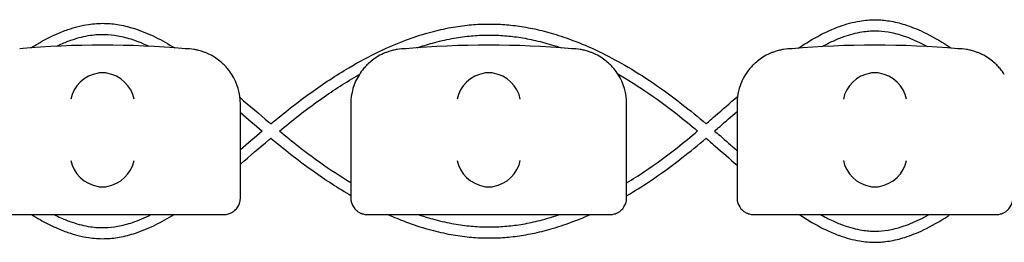
# Model space of a CAD drawing. Units: millimetres. Extents: x -0.04 to 8.12, y -8.5 to 0.08.
# Drawn here: x 3.82 to 4, y -5.02 to -4.98 of the extents above; entities that cross this region are included whole.
import ezdxf

# ---------------------------------------------------------------- set-up
doc = ezdxf.new("R2010")
doc.units = ezdxf.units.MM
doc.layers.add('SPIELGERÄTE', color=7, linetype='Continuous')

# ---------------------------------------------------------------- blocks, each defined once
blk = doc.blocks.new('2.808')
at = {"layer": 'SPIELGERÄTE'}
for p, q in [((3.790000000000004, 2.973840474138214), (3.790000000000004, 2.98889274130309)), ((3.810000000000002, 2.98889274130309), (3.810000000000002, 2.973840474138214)), ((3.860000000000003, 2.973840474138214), (3.860000000000003, 2.98889274130309)), ((3.880000000000004, 2.98889274130309), (3.880000000000004, 2.973840474138214)), ((3.790000000000004, 2.971892741303094), (3.790000000000004, 2.973840474138214)), ((3.810000000000002, 2.973840474138214), (3.810000000000002, 2.971892741303094)), ((3.860000000000003, 2.971892741303094), (3.860000000000003, 2.973840474138214)), ((3.880000000000004, 2.973840474138214), (3.880000000000004, 2.971892741303094)), ((3.745112850419881, 2.968892741303094), (3.784887149580126, 2.968892741303094)), ((3.784887149580126, 2.968892741303094), (3.787000000000006, 2.968892741303094)), ((3.813000000000005, 2.968892741303094), (3.815112850419883, 2.968892741303094)), ((3.815112850419883, 2.968892741303094), (3.854887149580128, 2.968892741303094)), ((3.854887149580128, 2.968892741303094), (3.857000000000005, 2.968892741303094)), ((3.883000000000004, 2.968892741303094), (3.885112850419882, 2.968892741303094)), ((3.885112850419882, 2.968892741303094), (3.924887149580127, 2.968892741303094)), ((3.924887149580127, 2.968892741303094), (3.927000000000004, 2.968892741303094))]:
    blk.add_line(p, q, dxfattribs=at)
for centre, radius, start, end in [((3.765000000000004, 2.830381513003644), 0.1691775223337549, 84.91323233300608, 95.08676766699394), ((3.780000000000004, 2.98889274130309), 0.009999999999999998, 80.77892949082954, 90), ((3.820000000000005, 2.98889274130309), 0.01000000000000002, 90, 99.22107050917046), ((3.835000000000003, 2.830381513003644), 0.1691775223337549, 84.91323233300608, 95.08676766699394), ((3.850000000000006, 2.98889274130309), 0.009999999999999998, 80.77892949082954, 90), ((3.890000000000004, 2.98889274130309), 0.01000000000000002, 90, 99.22107050917046), ((3.905000000000004, 2.830381513003644), 0.1691775223337549, 84.91323233300608, 95.08676766699394), ((3.920000000000005, 2.98889274130309), 0.009999999999999998, 80.77892949082954, 90), ((3.780000000000004, 2.98889274130309), 0.009999999999999997, 0, 32.41037833620176), ((3.820000000000005, 2.98889274130309), 0.01000000000000002, 147.5896216637982, 180), ((3.850000000000006, 2.98889274130309), 0.009999999999999997, 0, 32.41037833620176), ((3.890000000000004, 2.98889274130309), 0.01000000000000002, 147.5896216637982, 180)]:
    blk.add_arc(centre, radius, start, end, dxfattribs=at)
for centre, major_axis, ratio, start_param, end_param in [((3.764195498155891, 2.98977683647071), (0.004192406670255135, 0.003264873375121062), 0.83453515080358, 0.9944903182494026, 2.390753719844867), ((3.765077133059433, 2.989554075554778), (-0.004927172612614597, 0.001244938783360648), 0.9838612197335991, 4.971233196344002, 5.130573290088751), ((3.764922866940577, 2.989554075554778), (0.004927172612614605, 0.001244938783360618), 0.9838612197335989, 1.152612017090836, 1.31195211083559), ((3.765804501844116, 2.98977683647071), (0.004192406670255146, -0.003264873375121067), 0.8345351508035754, 0.7508389337449283, 2.147102335340387), ((3.83419549815589, 2.98977683647071), (0.004192406670255135, 0.003264873375121062), 0.83453515080358, 0.9944903182494026, 2.390753719844867), ((3.835077133059434, 2.989554075554778), (-0.004927172612614597, 0.001244938783360648), 0.9838612197335991, 4.971233196344002, 5.130573290088751), ((3.834922866940576, 2.989554075554778), (0.004927172612614605, 0.001244938783360618), 0.9838612197335989, 1.152612017090836, 1.31195211083559), ((3.835804501844118, 2.98977683647071), (0.004192406670255146, -0.003264873375121067), 0.8345351508035754, 0.7508389337449283, 2.147102335340387), ((3.904195498155889, 2.98977683647071), (0.004192406670255135, 0.003264873375121062), 0.83453515080358, 0.9944903182494026, 2.390753719844867), ((3.905077133059433, 2.989554075554778), (-0.004927172612614597, 0.001244938783360648), 0.9838612197335991, 4.971233196344002, 5.130573290088751), ((3.904922866940575, 2.989554075554778), (0.004927172612614605, 0.001244938783360618), 0.9838612197335989, 1.152612017090836, 1.31195211083559), ((3.905804501844119, 2.98977683647071), (0.004192406670255146, -0.003264873375121067), 0.8345351508035754, 0.7508389337449283, 2.147102335340387), ((3.764195498155891, 2.978676398482946), (-0.004190223677295666, 0.003268655125371602), 0.8345963425120287, 0.751639641348306, 2.147903042943765), ((3.765804501844116, 2.978676398482946), (-0.004190223677295641, -0.003268655125371603), 0.8345963425120371, 0.9936896106460206, 2.389953012241489), ((3.83419549815589, 2.978676398482946), (-0.004190223677295666, 0.003268655125371602), 0.8345963425120287, 0.751639641348306, 2.147903042943765), ((3.835804501844118, 2.978676398482946), (-0.004190223677295641, -0.003268655125371603), 0.8345963425120371, 0.9936896106460206, 2.389953012241489), ((3.904195498155889, 2.978676398482946), (-0.004190223677295666, 0.003268655125371602), 0.8345963425120287, 0.751639641348306, 2.147903042943765), ((3.905804501844119, 2.978676398482946), (-0.004190223677295641, -0.003268655125371603), 0.8345963425120371, 0.9936896106460206, 2.389953012241489), ((3.765077133059433, 2.978897633398617), (-0.004929127782430507, -0.001236901085587806), 0.9838741251960413, 1.154213432297823, 1.313553526042347), ((3.764922866940577, 2.978897633398617), (0.004929127782430505, -0.001236901085587814), 0.9838741251960413, 4.969631781137241, 5.128971874881765), ((3.835077133059434, 2.978897633398617), (-0.004929127782430507, -0.001236901085587806), 0.9838741251960413, 1.154213432297823, 1.313553526042347), ((3.834922866940576, 2.978897633398617), (0.004929127782430505, -0.001236901085587814), 0.9838741251960413, 4.969631781137241, 5.128971874881765), ((3.905077133059433, 2.978897633398617), (-0.004929127782430507, -0.001236901085587806), 0.9838741251960413, 1.154213432297823, 1.313553526042347), ((3.904922866940575, 2.978897633398617), (0.004929127782430505, -0.001236901085587814), 0.9838741251960413, 4.969631781137241, 5.128971874881765)]:
    blk.add_ellipse(centre, major_axis=major_axis, ratio=ratio, start_param=start_param, end_param=end_param, dxfattribs=at)
for points, knots in [([(3.751994370321455, 2.999058386521185), (3.752556453928125, 2.999407244598402), (3.753118971237114, 2.99974074457846), (3.754631465875366, 3.000590266792386), (3.75558275597638, 3.00107467347415), (3.757272224699972, 3.00182935219172), (3.7580090264614, 3.002123239482302), (3.759981283969506, 3.002803700654937), (3.761221571153897, 3.003121287112251), (3.763441150702295, 3.003454907444009), (3.764418590847325, 3.003521764863308), (3.766279620582847, 3.00348042799456), (3.767160448592992, 3.00339010157029), (3.769034581149654, 3.003062522785186), (3.770026772678841, 3.002806912178997), (3.772222141507177, 3.002082912964099), (3.773423083511105, 3.001579847910477), (3.775779843966075, 3.000419995835145), (3.776936031585808, 2.999768320682804), (3.778090429757245, 2.999051826668378)], [57.9468201305902, 57.9468201305902, 57.9468201305902, 57.9468201305902, 58.14515022173448, 58.14515022173448, 58.47943541492663, 58.47943541492663, 58.73671737507554, 58.73671737507554, 59.16572393031676, 59.16572393031676, 59.49959018320272, 59.49959018320272, 59.80140760577709, 59.80140760577709, 60.14456567808973, 60.14456567808973, 60.56427987248699, 60.56427987248699, 60.97132057671335, 60.97132057671335, 60.97132057671335, 60.97132057671335]), ([(3.795522771888432, 2.985313652063795), (3.797891492207353, 2.987273502523308), (3.800299479975399, 2.989174671397379), (3.805022264674705, 2.992566443676552), (3.807332339978365, 2.994087149097808), (3.811510588520122, 2.996549932967241), (3.813369917137555, 2.997546483720512), (3.816801689559969, 2.999182289671054), (3.818370246331722, 2.999853414048573), (3.821308519678209, 3.000954746923796), (3.822676310726218, 3.001405293307926), (3.825268961368525, 3.002133009329938), (3.826492813954494, 3.002423879319579), (3.828835792117565, 3.002873640531035), (3.829954389884867, 3.003042078709484), (3.83211448667812, 3.003272998921219), (3.833155725097976, 3.003342246295418), (3.835182093046351, 3.003391034378396), (3.836166953667709, 3.00337483070885), (3.838155682874049, 3.003263681291202), (3.83915988491992, 3.003167222955497), (3.841224853750248, 3.002889619050137), (3.842285432296677, 3.002703779546678), (3.844480628855291, 3.002233837676144), (3.845614888043775, 3.001943457495685), (3.847978886724138, 3.00124422044486), (3.849207996505806, 3.00082703228837), (3.851788700762302, 2.999844812747355), (3.853139225058953, 2.999268696305307), (3.85599759653743, 2.997926160856338), (3.857503627571316, 2.997144862523001), (3.860718993719093, 2.995330196811821), (3.862425181682624, 2.994276615927888), (3.866102924357085, 2.991826373464605), (3.868068805415675, 2.990401926658549), (3.871488862783403, 2.987744030440908), (3.872951007954907, 2.986545213243517), (3.874398427551296, 2.985324424359234)], [63.15741315206194, 63.15741315206194, 63.15741315206194, 63.15741315206194, 63.96757904315491, 63.96757904315491, 64.72520813186381, 64.72520813186381, 65.32405066723382, 65.32405066723382, 65.82297988918398, 65.82297988918398, 66.25414465883519, 66.25414465883519, 66.63739320209483, 66.63739320209483, 66.98601667008366, 66.98601667008366, 67.3094888944834, 67.3094888944834, 67.61493632250857, 67.61493632250857, 67.92708417172067, 67.92708417172067, 68.25779764892675, 68.25779764892675, 68.61310529436186, 68.61310529436186, 69.00051065026875, 69.00051065026875, 69.42965954709597, 69.42965954709597, 69.91334952223735, 69.91334952223735, 70.469126216377, 70.469126216377, 71.12193969363047, 71.12193969363047, 71.61882557891066, 71.61882557891066, 71.61882557891066, 71.61882557891066]), ([(3.891076856170483, 2.998985131377893), (3.891906325060103, 2.999540816934427), (3.892736326089965, 3.00006404545384), (3.894508935527574, 3.001097582142279), (3.895451985835669, 3.001597039745121), (3.897122809270815, 3.002375401386146), (3.897849213995605, 3.002678552482678), (3.89978918703186, 3.003382133246546), (3.901007501493751, 3.003714413457303), (3.903182168606088, 3.004074959580933), (3.904135621178404, 3.004154927551539), (3.905933208561476, 3.004140868130278), (3.906772464327315, 3.004066907163079), (3.908549386828994, 3.003781373708762), (3.90948604330936, 3.003553616531406), (3.911545044188688, 3.002903930387063), (3.912665304423561, 3.002451418784474), (3.915260844945732, 3.001211776229198), (3.916732783509133, 3.00036366207118), (3.918413138689516, 2.999272531938018), (3.918623793612366, 2.999133527413022), (3.918834415056927, 2.998992435019446)], [73.73414837260634, 73.73414837260634, 73.73414837260634, 73.73414837260634, 74.02973494123611, 74.02973494123611, 74.36435599575805, 74.36435599575805, 74.6205039521098, 74.6205039521098, 75.04603878101075, 75.04603878101075, 75.3751074517021, 75.3751074517021, 75.66496549267772, 75.66496549267772, 75.99156387130088, 75.99156387130088, 76.38649213611882, 76.38649213611882, 76.9103716355728, 76.9103716355728, 76.98547946935928, 76.98547946935928, 76.98547946935928, 76.98547946935928]), ([(3.756657618194498, 2.999353222851184), (3.756931335686272, 2.999484175867863), (3.757204510166185, 2.999609859346506), (3.758154961915193, 3.000028907141385), (3.758829343775886, 3.00029383794498), (3.760622172812996, 3.000902966986928), (3.761733952757976, 3.00118054827054), (3.763698848076368, 3.001467218272467), (3.764553967307242, 3.001521568557209), (3.766188936798184, 3.00147871910157), (3.766971055628619, 3.001395890340703), (3.768654023127203, 3.001095018439997), (3.769556261308361, 3.000859714601319), (3.771443162219219, 3.000229667221575), (3.772428820071002, 2.99982411865814), (3.773421657195286, 2.999349290266267)], [58.39264134244092, 58.39264134244092, 58.39264134244092, 58.39264134244092, 58.49493668534458, 58.49493668534458, 58.74928304546384, 58.74928304546384, 59.17471327825751, 59.17471327825751, 59.50713365751593, 59.50713365751593, 59.80971317520762, 59.80971317520762, 60.15433509093376, 60.15433509093376, 60.52512714230444, 60.52512714230444, 60.52512714230444, 60.52512714230444]), ([(3.895396564290332, 2.999286243800498), (3.896069140521394, 2.999655657992605), (3.896738391540743, 2.999994495661056), (3.89806927284381, 3.000604145032881), (3.898730898481216, 3.000875014163938), (3.900486301569558, 3.001499331730926), (3.901573193577198, 3.001786940987515), (3.903488528667518, 3.002093288089725), (3.904320036690402, 3.00215768880264), (3.905887619894583, 3.002136995565579), (3.906627885521528, 3.002068245278437), (3.908213497270174, 3.001804975697326), (3.909060050926849, 3.001595271449474), (3.910947185639145, 3.000989400776675), (3.911990693541753, 3.000563004282142), (3.913533213215738, 2.99981727413244), (3.91402534523445, 2.99956238927345), (3.914519273616497, 2.999291007978925)], [74.13229464149657, 74.13229464149657, 74.13229464149657, 74.13229464149657, 74.38471596553818, 74.38471596553818, 74.63694969298216, 74.63694969298216, 75.05772362681545, 75.05772362681545, 75.3848668833753, 75.3848668833753, 75.67562425405438, 75.67562425405438, 76.00398252134511, 76.00398252134511, 76.40213293686577, 76.40213293686577, 76.58763170904753, 76.58763170904753, 76.58763170904753, 76.58763170904753]), ([(3.82200783769375, 2.999059424366081), (3.822938317980618, 2.999378566180766), (3.82386954995082, 2.999667238082054), (3.82596291971139, 3.000243883943043), (3.82712526447717, 3.000514069426174), (3.829346159193824, 3.000929363511574), (3.83040471498405, 3.001083484936899), (3.832445755103797, 3.00129187518661), (3.833428293243094, 3.001352471142482), (3.835338481703863, 3.001389458202354), (3.836266538686499, 3.001369881155711), (3.838150180100826, 3.001256328806974), (3.839105455123615, 3.001160416352647), (3.84107418381179, 3.000887028320463), (3.842087672935401, 3.000704982205917), (3.844190684820126, 3.000245269095259), (3.845280190982146, 2.999961436814957), (3.846979845967101, 2.99945077256011), (3.847590502924013, 2.999253600740317), (3.848200802704417, 2.999043224340113)], [65.97181416666459, 65.97181416666459, 65.97181416666459, 65.97181416666459, 66.2772921589965, 66.2772921589965, 66.65823909869688, 66.65823909869688, 67.00519001801005, 67.00519001801005, 67.32745204712381, 67.32745204712381, 67.63204698623687, 67.63204698623687, 67.9450959051497, 67.9450959051497, 68.27701821326315, 68.27701821326315, 68.63391151287843, 68.63391151287843, 68.8341595940575, 68.8341595940575, 68.8341595940575, 68.8341595940575]), ([(3.788442308540556, 2.994252538547968), (3.788227194619867, 2.99459136817282), (3.787971649080396, 2.99494803315207), (3.787328685895034, 2.9957178956154), (3.786872818591286, 2.996196055240674), (3.785988602099576, 2.996910238554761), (3.785661885751404, 2.99714675390274), (3.784930862137674, 2.997603211959913), (3.784533075057067, 2.997821713312774), (3.783900217221455, 2.998102322633287), (3.783722509305704, 2.998176326895347), (3.783338859107093, 2.998321105799988), (3.783133286804702, 2.9983917557783), (3.782781957489886, 2.998499103099121), (3.782627381766267, 2.998542496595036), (3.782347247952572, 2.998614435599663), (3.78222158633277, 2.998643363686554), (3.781954953608454, 2.998701303525522), (3.781851136884646, 2.998720315337891), (3.781700152852238, 2.998747365975248), (3.781648050583644, 2.998756111124933), (3.781602441959973, 2.998763515323645)], [11.03280997753113, 11.03280997753113, 11.03280997753113, 11.03280997753113, 11.39130054181203, 11.39130054181203, 11.81056825728649, 11.81056825728649, 12.02020211502371, 12.02020211502371, 12.22983597276094, 12.22983597276094, 12.2967888124638, 12.2967888124638, 12.36374165216665, 12.36374165216665, 12.40817286735092, 12.40817286735092, 12.45260408253518, 12.45260408253518, 12.52890760573337, 12.52890760573337, 12.58415378118633, 12.58415378118633, 12.58415378118633, 12.58415378118633]), ([(3.818397558040033, 2.998763515323645), (3.818351949416365, 2.998756111124933), (3.81829984714777, 2.998747365975248), (3.818148863115363, 2.998720315337891), (3.818045046391555, 2.998701303525522), (3.817778413667236, 2.998643363686554), (3.817652752047437, 2.998614435599663), (3.817372618233742, 2.998542496595036), (3.817218042510123, 2.998499103099121), (3.816866713195307, 2.9983917557783), (3.816661140892916, 2.998321105799988), (3.816277490694302, 2.998176326895347), (3.816099782778554, 2.998102322633287), (3.815466924942939, 2.997821713312774), (3.815069137862335, 2.997603211959913), (3.814338114248602, 2.99714675390274), (3.814011397900436, 2.996910238554761), (3.81312718140872, 2.996196055240674), (3.812671314104975, 2.9957178956154), (3.81202835091961, 2.99494803315207), (3.811772805380142, 2.99459136817282), (3.81155769145945, 2.994252538547968)], [0.4788784869343345, 0.4788784869343345, 0.4788784869343345, 0.4788784869343345, 0.5341246623872836, 0.5341246623872836, 0.610428185585467, 0.610428185585467, 0.6548594007697346, 0.6548594007697346, 0.6992906159540021, 0.6992906159540021, 0.7662434556568698, 0.7662434556568698, 0.8331962953597374, 0.8331962953597374, 1.042830153096951, 1.042830153096951, 1.252464010834164, 1.252464010834164, 1.671731726308591, 1.671731726308591, 2.030222290589474, 2.030222290589474, 2.030222290589474, 2.030222290589474]), ([(3.858442308540555, 2.994252538547968), (3.858227194619866, 2.99459136817282), (3.857971649080397, 2.99494803315207), (3.857328685895033, 2.995717895615385), (3.856872818591288, 2.996196055240674), (3.855988602099575, 2.996910238554761), (3.855661885751402, 2.99714675390274), (3.854930862137673, 2.997603211959913), (3.854533075057066, 2.997821713312774), (3.853900217221457, 2.998102322633287), (3.853722509305703, 2.998176326895347), (3.853338859107095, 2.998321105799988), (3.853133286804701, 2.9983917557783), (3.852781957489885, 2.998499103099121), (3.852627381766268, 2.998542496595036), (3.852347247952571, 2.998614435599663), (3.852221586332769, 2.998643363686554), (3.851954953608453, 2.998701303525522), (3.851851136884648, 2.998720315337891), (3.851700152852237, 2.998747365975248), (3.851648050583646, 2.998756111124933), (3.851602441959972, 2.998763515323645)], [11.03280997753113, 11.03280997753113, 11.03280997753113, 11.03280997753113, 11.39130054181203, 11.39130054181203, 11.81056825728649, 11.81056825728649, 12.02020211502371, 12.02020211502371, 12.22983597276094, 12.22983597276094, 12.2967888124638, 12.2967888124638, 12.36374165216665, 12.36374165216665, 12.40817286735092, 12.40817286735092, 12.45260408253518, 12.45260408253518, 12.52890760573337, 12.52890760573337, 12.58415378118633, 12.58415378118633, 12.58415378118633, 12.58415378118633]), ([(3.888397558040032, 2.998763515323645), (3.888351949416364, 2.998756111124933), (3.888299847147772, 2.998747365975248), (3.888148863115362, 2.998720315337891), (3.888045046391557, 2.998701303525522), (3.887778413667235, 2.998643363686554), (3.887652752047439, 2.998614435599663), (3.887372618233741, 2.998542496595036), (3.887218042510125, 2.998499103099121), (3.886866713195309, 2.9983917557783), (3.886661140892915, 2.998321105799988), (3.886277490694303, 2.998176326895347), (3.886099782778553, 2.998102322633287), (3.885466924942941, 2.997821713312774), (3.885069137862337, 2.997603211959913), (3.884338114248604, 2.99714675390274), (3.884011397900434, 2.996910238554761), (3.883127181408719, 2.996196055240674), (3.882671314104977, 2.995717895615385), (3.882028350919609, 2.99494803315207), (3.881772805380143, 2.99459136817282), (3.881557691459452, 2.994252538547968)], [0.4788784869343345, 0.4788784869343345, 0.4788784869343345, 0.4788784869343345, 0.5341246623872836, 0.5341246623872836, 0.610428185585467, 0.610428185585467, 0.6548594007697346, 0.6548594007697346, 0.6992906159540021, 0.6992906159540021, 0.7662434556568698, 0.7662434556568698, 0.8331962953597374, 0.8331962953597374, 1.042830153096951, 1.042830153096951, 1.252464010834164, 1.252464010834164, 1.671731726308591, 1.671731726308591, 2.030222290589474, 2.030222290589474, 2.030222290589474, 2.030222290589474]), ([(3.928442308540554, 2.994252538547968), (3.928227194619865, 2.99459136817282), (3.9279716490804, 2.99494803315207), (3.927328685895032, 2.995717895615385), (3.926872818591289, 2.996196055240674), (3.925988602099574, 2.996910238554761), (3.925661885751405, 2.99714675390274), (3.924930862137671, 2.997603211959913), (3.924533075057067, 2.997821713312774), (3.923900217221456, 2.998102322633287), (3.923722509305702, 2.998176326895347), (3.923338859107094, 2.998321105799988), (3.923133286804699, 2.9983917557783), (3.922781957489883, 2.998499103099121), (3.922627381766267, 2.998542496595036), (3.92234724795257, 2.998614435599663), (3.922221586332771, 2.998643363686554), (3.921954953608452, 2.998701303525522), (3.921851136884646, 2.998720315337891), (3.921700152852236, 2.998747365975248), (3.921648050583645, 2.998756111124933), (3.921602441959974, 2.998763515323645)], [11.03280997753113, 11.03280997753113, 11.03280997753113, 11.03280997753113, 11.39130054181203, 11.39130054181203, 11.81056825728649, 11.81056825728649, 12.02020211502371, 12.02020211502371, 12.22983597276094, 12.22983597276094, 12.2967888124638, 12.2967888124638, 12.36374165216665, 12.36374165216665, 12.40817286735092, 12.40817286735092, 12.45260408253518, 12.45260408253518, 12.52890760573337, 12.52890760573337, 12.58415378118633, 12.58415378118633, 12.58415378118633, 12.58415378118633]), ([(3.858376988089521, 2.994354066284089), (3.860030095618902, 2.993408608519317), (3.861674970597304, 2.992382055693795), (3.865268395126708, 2.989966558316652), (3.867212115821644, 2.988546167594706), (3.870381109886728, 2.986062677379834), (3.871619749893728, 2.985047857812759), (3.872852093478468, 2.984011972021818)], [69.95325336824469, 69.95325336824469, 69.95325336824469, 69.95325336824469, 70.50290298721066, 70.50290298721066, 71.16211379016184, 71.16211379016184, 71.58911818059791, 71.58911818059791, 71.58911818059791, 71.58911818059791]), ([(3.797087351150765, 2.984012003514593), (3.798242344339519, 2.984964541156728), (3.799402113610961, 2.985900420778393), (3.801819260819639, 2.987778414973448), (3.803079178082715, 2.988716972146989), (3.806553287798909, 2.991184341737721), (3.80878115174445, 2.992633725675617), (3.811200007960861, 2.994042914880993), (3.81137675759158, 2.99414494637594), (3.811553593051736, 2.994246077614619)], [63.19069210538109, 63.19069210538109, 63.19069210538109, 63.19069210538109, 63.58898955585038, 63.58898955585038, 64.01708951292969, 64.01708951292969, 64.76312510104424, 64.76312510104424, 64.82190464148849, 64.82190464148849, 64.82190464148849, 64.82190464148849]), ([(3.789932953225724, 2.990048786378182), (3.7916710428449, 2.988580927834889), (3.793416981632439, 2.987083572381707), (3.795289881568527, 2.98550903806337), (3.795406303585378, 2.985411292627333), (3.795522772471998, 2.985313652546637)], [62.36175201682038, 62.36175201682038, 62.36175201682038, 62.36175201682038, 62.97020058131178, 62.97020058131178, 63.01051233197111, 63.01051233197111, 63.01051233197111, 63.01051233197111]), ([(3.874398427551293, 2.985324424359234), (3.874944272242274, 2.985791660343949), (3.875488940418268, 2.986261615868031), (3.877393245828097, 2.9879121846609), (3.878746898164588, 2.989098849544916), (3.880095075919007, 2.990268415301401)], [71.76809484827133, 71.76809484827133, 71.76809484827133, 71.76809484827133, 71.95801974677444, 71.95801974677444, 72.43347065646937, 72.43347065646937, 72.43347065646937, 72.43347065646937]), ([(3.875940508521456, 2.984012010500308), (3.876267137542269, 2.984292226907186), (3.876593028606328, 2.984573060322234), (3.87795239774776, 2.985748287892378), (3.878979497752602, 2.986645345398912), (3.880000000000004, 2.987534766077303)], [71.7959220888261, 71.7959220888261, 71.7959220888261, 71.7959220888261, 71.90885760418337, 71.90885760418337, 72.26805106466175, 72.26805106466175, 72.26805106466175, 72.26805106466175]), ([(3.797087351150765, 2.984012017486037), (3.798242344339548, 2.983059479843888), (3.799402113611012, 2.982123600222195), (3.801819260819701, 2.980245606027125), (3.803079178082766, 2.979307048853599), (3.806217128430672, 2.977078425149074), (3.808103080274063, 2.975834482423949), (3.810000000000005, 2.974690675676399)], [63.19069210538115, 63.19069210538115, 63.19069210538115, 63.19069210538115, 63.58898955585913, 63.58898955585913, 64.01708951293423, 64.01708951293423, 64.64951422074047, 64.64951422074047, 64.64951422074047, 64.64951422074047]), ([(3.860000000000003, 2.974625588841448), (3.861107358118022, 2.97529617005614), (3.862210586353967, 2.976002005832186), (3.865268395126737, 2.978057462683992), (3.867212115821678, 2.979477853405953), (3.87038110988675, 2.98196134362081), (3.871619749893739, 2.982976163187871), (3.872852093478466, 2.984012048978812)], [70.13343933966604, 70.13343933966604, 70.13343933966604, 70.13343933966604, 70.50290298721397, 70.50290298721397, 71.16211379016578, 71.16211379016578, 71.5891181805979, 71.5891181805979, 71.5891181805979, 71.5891181805979]), ([(3.875940508521456, 2.984012010500308), (3.876267137542269, 2.98373179409343), (3.876593028606328, 2.983450960678397), (3.87795239774776, 2.982275733108253), (3.878979497752602, 2.981378675601718), (3.880000000000001, 2.980489254923327)], [71.79592208882605, 71.79592208882605, 71.79592208882605, 71.79592208882605, 71.90885760418327, 71.90885760418327, 72.26805106466163, 72.26805106466163, 72.26805106466163, 72.26805106466163]), ([(3.790000000000004, 2.978031868468037), (3.791715941687949, 2.9794815944839), (3.793439566283467, 2.980959435382402), (3.79528988156859, 2.982514982937317), (3.795406303585412, 2.982612728373326), (3.795522772471998, 2.982710368453994)], [62.36957519252623, 62.36957519252623, 62.36957519252623, 62.36957519252623, 62.97020058132255, 62.97020058132255, 63.01051233197128, 63.01051233197128, 63.01051233197128, 63.01051233197128]), ([(3.795522771888432, 2.982710368936822), (3.79789149220735, 2.980750518477308), (3.800299479975394, 2.978849349603237), (3.805022264674705, 2.975457577324079), (3.807332339978365, 2.973936871902822), (3.80977728914402, 2.972495746199897), (3.809888617947897, 2.972430487402548), (3.810000000000002, 2.972365561631364)], [63.15741315206203, 63.15741315206203, 63.15741315206203, 63.15741315206203, 63.96757904315481, 63.96757904315481, 64.72520813186385, 64.72520813186385, 64.76133368277966, 64.76133368277966, 64.76133368277966, 64.76133368277966]), ([(3.860000000000003, 2.972298235635677), (3.861381161991222, 2.973105825464032), (3.862753642826362, 2.973966237523285), (3.866102924357085, 2.976197647536026), (3.868068805415678, 2.977622094342081), (3.871488862783406, 2.980279990559737), (3.87295100795491, 2.981478807757114), (3.874398427551296, 2.982699596641396)], [70.02128934977232, 70.02128934977232, 70.02128934977232, 70.02128934977232, 70.46912621637718, 70.46912621637718, 71.12193969363061, 71.12193969363061, 71.61882557891067, 71.61882557891067, 71.61882557891067, 71.61882557891067]), ([(3.874398427551296, 2.982699596641396), (3.87494427224226, 2.982232360656695), (3.87548894041824, 2.981762405132628), (3.877361261601624, 2.980139558870903), (3.878683259005459, 2.978980952615913), (3.880000000000007, 2.977838105714184)], [71.76809484827136, 71.76809484827136, 71.76809484827136, 71.76809484827136, 71.95801974676958, 71.95801974676958, 72.42229517463106, 72.42229517463106, 72.42229517463106, 72.42229517463106]), ([(3.787000000000006, 2.968892741303094), (3.787057199846379, 2.968892741303094), (3.787118183094396, 2.968894334294561), (3.78733550452541, 2.96890772338142), (3.787504548546207, 2.968923486613633), (3.787863827095467, 2.969017882368973), (3.787988746530218, 2.969056570648419), (3.788192572305582, 2.9691389907466), (3.788263337177193, 2.969170573770199), (3.788404309013214, 2.969240556419408), (3.788474510839359, 2.969278957985736), (3.788692849061263, 2.969409699217906), (3.788836396657138, 2.969514662292141), (3.789087800447493, 2.969732023437771), (3.789195952732013, 2.969844369283848), (3.789629555153164, 2.970353034410138), (3.789821123651711, 2.970809248242546), (3.789935961246826, 2.971266883203938), (3.789958962678094, 2.97138839907818), (3.789982922549436, 2.97156374653963), (3.789991385147326, 2.971653995292797), (3.789998411049783, 2.971781176961287), (3.790000000000004, 2.971836902583306), (3.790000000000004, 2.971892741303094)], [2.148111126141345, 2.148111126141345, 2.148111126141345, 2.148111126141345, 2.200314410606405, 2.200314410606405, 2.319177961031506, 2.319177961031506, 2.365973592627642, 2.365973592627642, 2.38937140842571, 2.38937140842571, 2.412769224223778, 2.412769224223778, 2.465954138104402, 2.465954138104402, 2.519139051985026, 2.519139051985026, 2.730650070314742, 2.730650070314742, 2.793096981823252, 2.793096981823252, 2.842168061570727, 2.842168061570727, 2.878275240045814, 2.878275240045814, 2.878275240045814, 2.878275240045814]), ([(3.810000000000002, 2.971892741303094), (3.810000000000002, 2.971836902583306), (3.810001588950229, 2.971781176961287), (3.810008614852683, 2.971653995292797), (3.810017077450573, 2.97156374653963), (3.810041037321912, 2.97138839907818), (3.810064038753183, 2.971266883203938), (3.810178876348294, 2.970809248242546), (3.810370444846842, 2.970353034410138), (3.810804047267999, 2.969844369283848), (3.810912199552513, 2.969732023437771), (3.811163603342868, 2.969514662292141), (3.811307150938745, 2.969409699217906), (3.811525489160647, 2.969278957985736), (3.811595690986792, 2.969240556419408), (3.811736662822816, 2.969170573770199), (3.811807427694427, 2.9691389907466), (3.812011253469791, 2.969056570648419), (3.812136172904542, 2.969017882368973), (3.812495451453805, 2.968923486613633), (3.812664495474599, 2.96890772338142), (3.812881816905611, 2.968894334294561), (3.81294280015363, 2.968892741303094), (3.813000000000005, 2.968892741303094)], [2.02033749679064, 2.02033749679064, 2.02033749679064, 2.02033749679064, 2.056444675265805, 2.056444675265805, 2.105515755013248, 2.105515755013248, 2.167962666521695, 2.167962666521695, 2.379473684851436, 2.379473684851436, 2.43265859873206, 2.43265859873206, 2.485843512612684, 2.485843512612684, 2.509241328410752, 2.509241328410752, 2.53263914420882, 2.53263914420882, 2.579434775804956, 2.579434775804956, 2.698298326230059, 2.698298326230059, 2.750501610695131, 2.750501610695131, 2.750501610695131, 2.750501610695131]), ([(3.857000000000005, 2.968892741303094), (3.857057199846378, 2.968892741303094), (3.857118183094395, 2.968894334294561), (3.857335504525412, 2.96890772338142), (3.857504548546206, 2.968923486613633), (3.857863827095469, 2.969017882368973), (3.85798874653022, 2.969056570648419), (3.858192572305581, 2.9691389907466), (3.858263337177192, 2.969170573770199), (3.858404309013213, 2.969240556419408), (3.858474510839358, 2.969278957985736), (3.858692849061265, 2.969409699217906), (3.858836396657137, 2.969514662292141), (3.859087800447492, 2.969732023437771), (3.859195952732012, 2.969844369283848), (3.859629555153163, 2.970353034410138), (3.85982112365171, 2.970809248242546), (3.859935961246828, 2.971266883203938), (3.859958962678093, 2.97138839907818), (3.859982922549438, 2.97156374653963), (3.859991385147328, 2.971653995292797), (3.859998411049782, 2.971781176961287), (3.860000000000003, 2.971836902583306), (3.860000000000003, 2.971892741303094)], [2.148111126141345, 2.148111126141345, 2.148111126141345, 2.148111126141345, 2.200314410606405, 2.200314410606405, 2.319177961031506, 2.319177961031506, 2.365973592627642, 2.365973592627642, 2.38937140842571, 2.38937140842571, 2.412769224223778, 2.412769224223778, 2.465954138104402, 2.465954138104402, 2.519139051985026, 2.519139051985026, 2.730650070314742, 2.730650070314742, 2.793096981823252, 2.793096981823252, 2.842168061570727, 2.842168061570727, 2.878275240045814, 2.878275240045814, 2.878275240045814, 2.878275240045814]), ([(3.880000000000004, 2.971892741303094), (3.880000000000004, 2.971836902583306), (3.880001588950228, 2.971781176961287), (3.880008614852682, 2.971653995292797), (3.880017077450572, 2.97156374653963), (3.880041037321914, 2.97138839907818), (3.880064038753182, 2.971266883203938), (3.880178876348296, 2.970809248242546), (3.880370444846844, 2.970353034410138), (3.880804047267998, 2.969844369283848), (3.880912199552515, 2.969732023437771), (3.88116360334287, 2.969514662292141), (3.881307150938744, 2.969409699217906), (3.881525489160649, 2.969278957985736), (3.881595690986794, 2.969240556419408), (3.881736662822817, 2.969170573770199), (3.881807427694429, 2.9691389907466), (3.88201125346979, 2.969056570648419), (3.882136172904541, 2.969017882368973), (3.882495451453804, 2.968923486613633), (3.882664495474597, 2.96890772338142), (3.882881816905612, 2.968894334294561), (3.882942800153632, 2.968892741303094), (3.883000000000004, 2.968892741303094)], [2.02033749679064, 2.02033749679064, 2.02033749679064, 2.02033749679064, 2.056444675265805, 2.056444675265805, 2.105515755013248, 2.105515755013248, 2.167962666521695, 2.167962666521695, 2.379473684851436, 2.379473684851436, 2.43265859873206, 2.43265859873206, 2.485843512612684, 2.485843512612684, 2.509241328410752, 2.509241328410752, 2.53263914420882, 2.53263914420882, 2.579434775804956, 2.579434775804956, 2.698298326230059, 2.698298326230059, 2.750501610695131, 2.750501610695131, 2.750501610695131, 2.750501610695131]), ([(3.927000000000004, 2.968892741303094), (3.927057199846377, 2.968892741303094), (3.927118183094396, 2.968894334294561), (3.927335504525411, 2.96890772338142), (3.927504548546205, 2.968923486613633), (3.927863827095468, 2.969017882368973), (3.927988746530218, 2.969056570648419), (3.928192572305579, 2.9691389907466), (3.928263337177191, 2.969170573770199), (3.928404309013215, 2.969240556419408), (3.92847451083936, 2.969278957985736), (3.928692849061264, 2.969409699217906), (3.928836396657138, 2.969514662292141), (3.929087800447494, 2.969732023437771), (3.929195952732011, 2.969844369283848), (3.929629555153165, 2.970353034410138), (3.929821123651712, 2.970809248242546), (3.929935961246827, 2.971266883203938), (3.929958962678095, 2.97138839907818), (3.929982922549437, 2.97156374653963), (3.929991385147327, 2.971653995292797), (3.92999841104978, 2.971781176961287), (3.930000000000004, 2.971836902583306), (3.930000000000004, 2.971892741303094)], [2.148111126141345, 2.148111126141345, 2.148111126141345, 2.148111126141345, 2.200314410606405, 2.200314410606405, 2.319177961031506, 2.319177961031506, 2.365973592627642, 2.365973592627642, 2.38937140842571, 2.38937140842571, 2.412769224223778, 2.412769224223778, 2.465954138104402, 2.465954138104402, 2.519139051985026, 2.519139051985026, 2.730650070314742, 2.730650070314742, 2.793096981823252, 2.793096981823252, 2.842168061570727, 2.842168061570727, 2.878275240045814, 2.878275240045814, 2.878275240045814, 2.878275240045814]), ([(3.752112186312388, 2.968892741303094), (3.752635057602237, 2.968570260367798), (3.753158319644814, 2.96826117561892), (3.754631465875377, 2.967433754208244), (3.755582755976391, 2.966949347526466), (3.757272224699983, 2.96619466880891), (3.758009026461412, 2.965900781518329), (3.759981283969518, 2.965220320345693), (3.761221571153908, 2.96490273388838), (3.763441150702301, 2.964569113556607), (3.764418590847333, 2.964502256137322), (3.766279620582856, 2.96454359300607), (3.767160448592998, 2.964633919430341), (3.769034581149663, 2.964961498215445), (3.770026772678853, 2.965217108821633), (3.772222141507183, 2.965941108036532), (3.773423083511114, 2.966444173090153), (3.775736809423768, 2.967582846219145), (3.776850263098072, 2.968207471776935), (3.777961977145799, 2.968892741303094)], [57.96067641994094, 57.96067641994094, 57.96067641994094, 57.96067641994094, 58.14515022173637, 58.14515022173637, 58.479435414928, 58.479435414928, 58.73671737507664, 58.73671737507664, 59.16572393031753, 59.16572393031753, 59.49959018320334, 59.49959018320334, 59.80140760577775, 59.80140760577775, 60.14456567809049, 60.14456567809049, 60.56427987248793, 60.56427987248793, 60.95622399844596, 60.95622399844596, 60.95622399844596, 60.95622399844596]), ([(3.756203236407214, 2.968892741303094), (3.756629174871711, 2.968680463294689), (3.757053822675587, 2.968480598757026), (3.758154961915193, 2.967995113859246), (3.758829343775886, 2.96773018305565), (3.760622172812998, 2.967121054013703), (3.761733952757976, 2.966843472730076), (3.763698848076368, 2.966556802728164), (3.764553967307245, 2.966502452443422), (3.766188936798187, 2.96654530189906), (3.766971055628619, 2.966628130659913), (3.768654023127207, 2.966929002560619), (3.769556261308361, 2.967164306399312), (3.771579302098803, 2.967839811690439), (3.772703391532952, 2.968314344257138), (3.773847236667086, 2.968882260488186), (3.77385776921592, 2.968887497095182), (3.773868302551111, 2.968892741303094)], [58.33609828980541, 58.33609828980541, 58.33609828980541, 58.33609828980541, 58.49493668534473, 58.49493668534473, 58.74928304546395, 58.74928304546395, 59.17471327825756, 59.17471327825756, 59.50713365751597, 59.50713365751597, 59.80971317520765, 59.80971317520765, 60.15433509093378, 60.15433509093378, 60.57674425201765, 60.57674425201765, 60.58066965584401, 60.58066965584401, 60.58066965584401, 60.58066965584401]), ([(3.816744703027061, 2.968892741303094), (3.817808170030088, 2.968419688942433), (3.818875537218841, 2.967981212229404), (3.821308519678209, 2.967069274076835), (3.822676310726218, 2.966618727692705), (3.825268961368528, 2.965891011670692), (3.826492813954497, 2.965600141681051), (3.828835792117565, 2.965150380469595), (3.829954389884867, 2.964981942291146), (3.83211448667812, 2.964751022079412), (3.833155725097976, 2.964681774705213), (3.835182093046353, 2.964632986622235), (3.836166953667709, 2.96464919029178), (3.838155682874049, 2.964760339709429), (3.839159884919923, 2.964856798045133), (3.841224853750251, 2.965134401950493), (3.842285432296677, 2.965320241453952), (3.844480628855294, 2.965790183324486), (3.845614888043778, 2.966080563504946), (3.847978886724141, 2.96677980055577), (3.849207996505806, 2.96719698871226), (3.851426527467351, 2.968041364605895), (3.852417559029345, 2.968451918468588), (3.853405109069621, 2.968892741303094)], [65.48399767103577, 65.48399767103577, 65.48399767103577, 65.48399767103577, 65.82297988918405, 65.82297988918405, 66.25414465883526, 66.25414465883526, 66.6373932020949, 66.6373932020949, 66.98601667008373, 66.98601667008373, 67.30948889448348, 67.30948889448348, 67.61493632250865, 67.61493632250865, 67.92708417172076, 67.92708417172076, 68.25779764892687, 68.25779764892687, 68.61310529436197, 68.61310529436197, 69.00051065026886, 69.00051065026886, 69.31506519035202, 69.31506519035202, 69.31506519035202, 69.31506519035202]), ([(3.822218874737479, 2.968892741303094), (3.8230791166541, 2.968601992563606), (3.823939976579757, 2.968337382989887), (3.825962919711412, 2.967780137057574), (3.827125264477189, 2.967509951574456), (3.829346159193844, 2.967094657489056), (3.83040471498407, 2.966940536063731), (3.832445755103817, 2.966732145814021), (3.833428293243111, 2.966671549858148), (3.835338481703877, 2.966634562798276), (3.836266538686513, 2.96665413984492), (3.838150180100843, 2.966767692193656), (3.839105455123627, 2.966863604647983), (3.841074183811804, 2.967136992680167), (3.842087672935421, 2.967319038794713), (3.844190684820148, 2.967778751905371), (3.845280190982163, 2.968062584185674), (3.846893853329505, 2.968547411805091), (3.847418578899061, 2.968715180162405), (3.847943053568952, 2.968892741303094)], [65.99490736065374, 65.99490736065374, 65.99490736065374, 65.99490736065374, 66.27729215899875, 66.27729215899875, 66.65823909869891, 66.65823909869891, 67.00519001801192, 67.00519001801192, 67.32745204712556, 67.32745204712556, 67.63204698623855, 67.63204698623855, 67.94509590515146, 67.94509590515146, 68.27701821326502, 68.27701821326502, 68.63391151288047, 68.63391151288047, 68.80597148689432, 68.80597148689432, 68.80597148689432, 68.80597148689432]), ([(3.891296158873527, 2.968892741303094), (3.892052622912166, 2.968391284257862), (3.892809593525567, 2.967917256275882), (3.894508935527591, 2.966926438858337), (3.895451985835681, 2.966426981255495), (3.897122809270826, 2.965648619614484), (3.897849213995613, 2.965345468517953), (3.899789187031866, 2.96464188775407), (3.901007501493757, 2.964309607543314), (3.903182168606094, 2.963949061419683), (3.904135621178409, 2.963869093449077), (3.905933208561482, 2.963883152870352), (3.906772464327321, 2.963957113837552), (3.908549386828998, 2.964242647291869), (3.909486043309366, 2.964470404469225), (3.911545044188694, 2.965120090613567), (3.91266530442357, 2.965572602216156), (3.915260844945744, 2.966812244771432), (3.916732783509144, 2.96766035892945), (3.918343683012779, 2.968706388370393), (3.918484908188157, 2.968799088424035), (3.918626116302389, 2.968892741303094)], [73.76019680462893, 73.76019680462893, 73.76019680462893, 73.76019680462893, 74.0297349412378, 74.0297349412378, 74.36435599575927, 74.36435599575927, 74.6205039521108, 74.6205039521108, 75.04603878101148, 75.04603878101148, 75.37510745170272, 75.37510745170272, 75.66496549267839, 75.66496549267839, 75.99156387130166, 75.99156387130166, 76.3864921361198, 76.3864921361198, 76.91037163557418, 76.91037163557418, 76.96072097122949, 76.96072097122949, 76.96072097122949, 76.96072097122949]), ([(3.895117414144073, 2.968892741303094), (3.89588401846994, 2.968462702650314), (3.896646357168283, 2.968071684394047), (3.89806927284381, 2.967419875967735), (3.898730898481216, 2.967149006836692), (3.900486301569561, 2.96652468926969), (3.901573193577198, 2.966237080013116), (3.903488528667518, 2.965930732910905), (3.904320036690402, 2.96586633219799), (3.905887619894583, 2.965887025435052), (3.906627885521528, 2.965955775722193), (3.908213497270174, 2.966219045303305), (3.909060050926849, 2.966428749551156), (3.910947185639145, 2.967034620223941), (3.911990693541753, 2.967461016718474), (3.91362828210336, 2.968252707861097), (3.914216282609874, 2.968561157432688), (3.914806820755229, 2.968892741303094)], [74.09739625434243, 74.09739625434243, 74.09739625434243, 74.09739625434243, 74.38471596553825, 74.38471596553825, 74.63694969298223, 74.63694969298223, 75.05772362681553, 75.05772362681553, 75.38486688337537, 75.38486688337537, 75.67562425405448, 75.67562425405448, 76.00398252134522, 76.00398252134522, 76.40213293686591, 76.40213293686591, 76.62360329500062, 76.62360329500062, 76.62360329500062, 76.62360329500062])]:
    blk.add_open_spline(points, degree=3, knots=knots, dxfattribs=at)
for points in [[(3.790000000000004, 2.98737060805253), (3.791310530753992, 2.986257514424011), (3.792631036471659, 2.985130781120859), (3.7939626134131, 2.984012003498194)], [(3.790000000000004, 2.980653412948101), (3.791310530753992, 2.981766506576619), (3.792631036471659, 2.982893239879772), (3.793962613413106, 2.984012017502437)]]:
    blk.add_open_spline(points, degree=3, dxfattribs=at)

msp = doc.modelspace()

# ---------------------------------------------------------------- block references
msp.add_blockref('2.808', (0.07000000000000739, -7.980000000000004))

doc.saveas('drawing.dxf')
